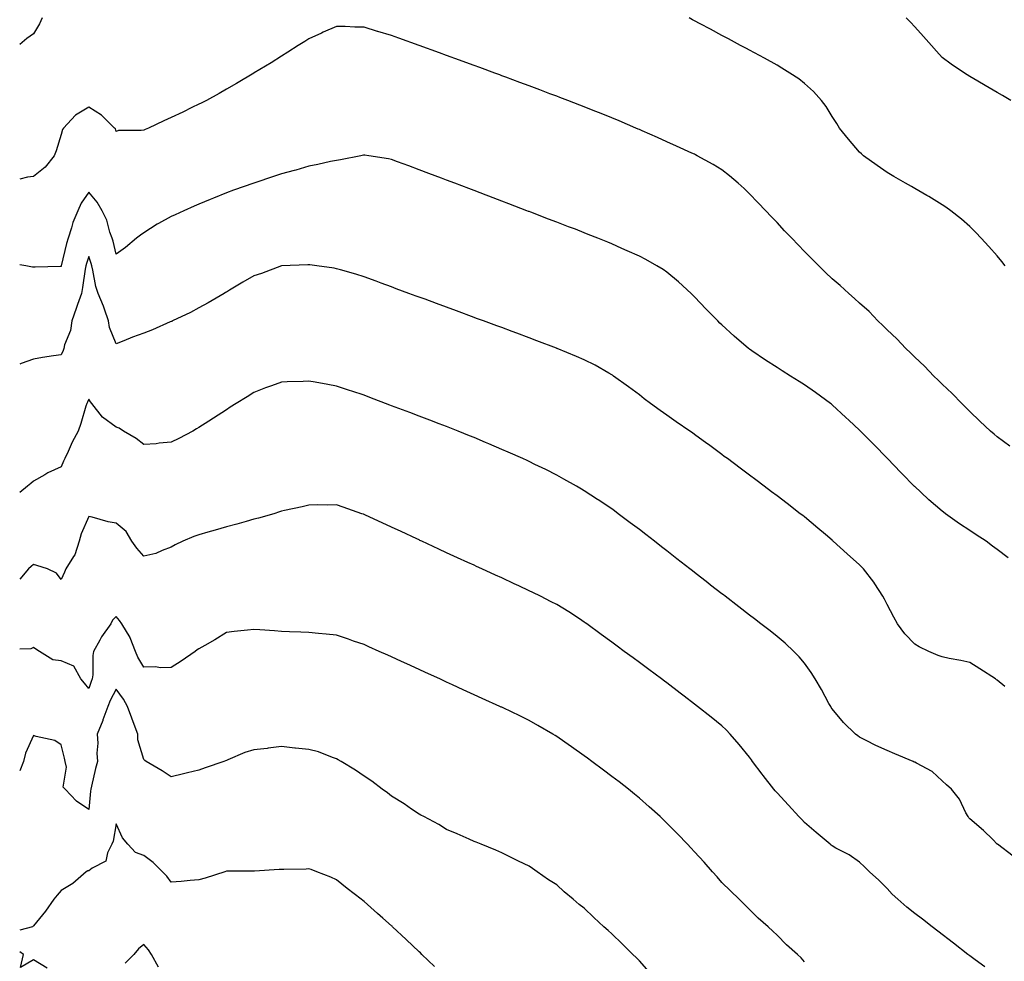
# Model space of a CAD drawing. Units: inches. Extents: x 1010723 to 1013363, y 7345418 to 7348058.
# Drawn here: x 1010723 to 1011081, y 7347189 to 7347531 of the extents above; entities that cross this region are included whole.
import ezdxf

# ---------------------------------------------------------------- set-up
doc = ezdxf.new("R2010")
doc.units = ezdxf.units.IN
doc.header["$MEASUREMENT"] = 0
doc.layers.add('Contour_10107345', color=7, linetype='Continuous', true_color=0xbc143f)

msp = doc.modelspace()

# ---------------------------------------------------------------- linework, layer by layer
at = {"layer": 'Contour_10107345'}
for points in [[(1010731.22, 7347531.92, 3248), (1010730.15, 7347529.82, 3248), (1010728.05, 7347526.19, 3248), (1010725.56, 7347524.42, 3248), (1010723, 7347522.28, 3248)], [(1011080.89, 7347441.92, 3248), (1011079.66, 7347443.53, 3248), (1011078.05, 7347445.59, 3248), (1011075.02, 7347448.89, 3248), (1011072.23, 7347451.92, 3248), (1011070.2, 7347454.07, 3248), (1011068.05, 7347456.21, 3248), (1011065.02, 7347458.89, 3248), (1011061.21, 7347461.92, 3248), (1011059.38, 7347463.25, 3248), (1011058.05, 7347464.13, 3248), (1011053.21, 7347467.08, 3248), (1011052.48, 7347467.48, 3248), (1011048.05, 7347470.03, 3248), (1011046.84, 7347470.71, 3248), (1011044.7, 7347471.92, 3248), (1011040.47, 7347474.34, 3248), (1011038.05, 7347475.76, 3248), (1011034.43, 7347478.3, 3248), (1011029.46, 7347481.92, 3248), (1011028.69, 7347482.56, 3248), (1011028.05, 7347483.16, 3248), (1011024.01, 7347487.88, 3248), (1011020.69, 7347491.92, 3248), (1011019.71, 7347493.58, 3248), (1011018.05, 7347496.19, 3248), (1011015.87, 7347499.75, 3248), (1011014.16, 7347501.92, 3248), (1011011.29, 7347505.17, 3248), (1011008.05, 7347508.11, 3248), (1011005.93, 7347509.8, 3248), (1011002.68, 7347511.92, 3248), (1010999.85, 7347513.72, 3248), (1010998.05, 7347514.8, 3248), (1010993.47, 7347517.34, 3248), (1010991.68, 7347518.29, 3248), (1010988.05, 7347520.24, 3248), (1010986.95, 7347520.82, 3248), (1010984.8, 7347521.92, 3248), (1010980.42, 7347524.29, 3248), (1010978.05, 7347525.58, 3248), (1010973.93, 7347527.8, 3248), (1010970.19, 7347529.79, 3248), (1010968.05, 7347530.92, 3248), (1010967.4, 7347531.26, 3248), (1010966.1, 7347531.92, 3248)], [(1011083.02, 7347501.92, 3247), (1011079.89, 7347503.76, 3247), (1011078.05, 7347504.84, 3247), (1011073.59, 7347507.46, 3247), (1011070.97, 7347509, 3247), (1011068.05, 7347510.71, 3247), (1011066.18, 7347511.92, 3247), (1011061.33, 7347515.2, 3247), (1011058.05, 7347517.59, 3247), (1011055.95, 7347519.82, 3247), (1011054.16, 7347521.92, 3247), (1011051.3, 7347525.17, 3247), (1011048.05, 7347528.69, 3247), (1011046.5, 7347530.37, 3247), (1011044.99, 7347531.92, 3247)], [(1011082.57, 7347376.44, 3249), (1011078.05, 7347379.87, 3249), (1011076.95, 7347380.82, 3249), (1011075.59, 7347381.92, 3249), (1011071.71, 7347385.58, 3249), (1011068.05, 7347389.01, 3249), (1011066.63, 7347390.5, 3249), (1011065.11, 7347391.92, 3249), (1011061.68, 7347395.56, 3249), (1011058.05, 7347398.9, 3249), (1011056.57, 7347400.44, 3249), (1011054.94, 7347401.92, 3249), (1011051.63, 7347405.5, 3249), (1011048.05, 7347408.76, 3249), (1011046.49, 7347410.35, 3249), (1011044.8, 7347411.92, 3249), (1011041.57, 7347415.44, 3249), (1011038.05, 7347418.66, 3249), (1011036.44, 7347420.31, 3249), (1011034.69, 7347421.92, 3249), (1011031.48, 7347425.35, 3249), (1011028.05, 7347428.31, 3249), (1011026.17, 7347430.05, 3249), (1011024.07, 7347431.92, 3249), (1011020.93, 7347434.81, 3249), (1011018.05, 7347437.26, 3249), (1011015.65, 7347439.52, 3249), (1011013.22, 7347441.92, 3249), (1011010.63, 7347444.5, 3249), (1011008.05, 7347447.13, 3249), (1011005.7, 7347449.57, 3249), (1011003.48, 7347451.92, 3249), (1011000.82, 7347454.69, 3249), (1010998.05, 7347457.62, 3249), (1010995.94, 7347459.81, 3249), (1010993.93, 7347461.92, 3249), (1010991.05, 7347464.92, 3249), (1010988.05, 7347468.08, 3249), (1010986.1, 7347469.97, 3249), (1010983.94, 7347471.92, 3249), (1010980.77, 7347474.64, 3249), (1010978.05, 7347476.75, 3249), (1010974.85, 7347478.72, 3249), (1010969.04, 7347481.92, 3249), (1010968.39, 7347482.27, 3249), (1010968.05, 7347482.43, 3249), (1010967.11, 7347482.85, 3249), (1010961.51, 7347485.38, 3249), (1010958.05, 7347486.95, 3249), (1010954.61, 7347488.48, 3249), (1010949.01, 7347490.96, 3249), (1010948.05, 7347491.38, 3249), (1010947.67, 7347491.54, 3249), (1010946.79, 7347491.92, 3249), (1010940.66, 7347494.53, 3249), (1010938.05, 7347495.64, 3249), (1010933.56, 7347497.43, 3249), (1010931.87, 7347498.11, 3249), (1010928.05, 7347499.63, 3249), (1010926.39, 7347500.26, 3249), (1010922.09, 7347501.92, 3249), (1010919.18, 7347503.05, 3249), (1010918.05, 7347503.48, 3249), (1010915.56, 7347504.41, 3249), (1010911.92, 7347505.79, 3249), (1010908.05, 7347507.23, 3249), (1010904.64, 7347508.51, 3249), (1010899.57, 7347510.39, 3249), (1010898.05, 7347510.96, 3249), (1010897.36, 7347511.23, 3249), (1010895.51, 7347511.92, 3249), (1010890.08, 7347513.95, 3249), (1010888.05, 7347514.69, 3249), (1010883.68, 7347516.29, 3249), (1010882.76, 7347516.63, 3249), (1010878.05, 7347518.34, 3249), (1010875.42, 7347519.29, 3249), (1010868.11, 7347521.92, 3249), (1010868.05, 7347521.94, 3249), (1010868.02, 7347521.95, 3249), (1010860.71, 7347524.58, 3249), (1010858.05, 7347525.51, 3249), (1010853.12, 7347526.98, 3249), (1010852.91, 7347527.05, 3249), (1010848.05, 7347528.6, 3249), (1010844.7, 7347528.57, 3249), (1010841.17, 7347528.8, 3249), (1010838.05, 7347528.77, 3249), (1010833.23, 7347526.74, 3249), (1010832.55, 7347526.43, 3249), (1010828.05, 7347524.4, 3249), (1010826.56, 7347523.41, 3249), (1010824.08, 7347521.92, 3249), (1010820.43, 7347519.54, 3249), (1010818.05, 7347518.11, 3249), (1010814.27, 7347515.69, 3249), (1010808.16, 7347512.03, 3249), (1010808.05, 7347511.96, 3249), (1010807.98, 7347511.92, 3249), (1010801.78, 7347508.19, 3249), (1010798.05, 7347506.08, 3249), (1010795.45, 7347504.52, 3249), (1010790.88, 7347501.92, 3249), (1010788.96, 7347501.01, 3249), (1010788.05, 7347500.6, 3249), (1010785.49, 7347499.36, 3249), (1010782.19, 7347497.77, 3249), (1010778.05, 7347495.76, 3249), (1010775.38, 7347494.59, 3249), (1010769.79, 7347491.92, 3249), (1010768.54, 7347491.43, 3249), (1010768.05, 7347491.22, 3249), (1010767.14, 7347491.02, 3249), (1010758.88, 7347491.09, 3249), (1010758.05, 7347490.75, 3249), (1010757.74, 7347491.61, 3249), (1010757.46, 7347491.92, 3249), (1010752.74, 7347496.61, 3249), (1010748.05, 7347499.49, 3249), (1010743.31, 7347496.66, 3249), (1010738.92, 7347491.92, 3249), (1010738.53, 7347491.44, 3249), (1010738.05, 7347489.66, 3249), (1010736.27, 7347483.7, 3249), (1010735.49, 7347481.92, 3249), (1010732.2, 7347477.76, 3249), (1010728.05, 7347474.4, 3249), (1010725.82, 7347474.15, 3249), (1010723, 7347473.41, 3249)], [(1011081.97, 7347335.84, 3250), (1011078.05, 7347338.89, 3250), (1011076.29, 7347340.16, 3250), (1011073.98, 7347341.92, 3250), (1011070.43, 7347344.3, 3250), (1011068.05, 7347345.84, 3250), (1011064.33, 7347348.2, 3250), (1011059.24, 7347351.92, 3250), (1011058.55, 7347352.42, 3250), (1011058.05, 7347352.8, 3250), (1011053.14, 7347357.01, 3250), (1011050.3, 7347359.68, 3250), (1011048.05, 7347361.77, 3250), (1011047.98, 7347361.85, 3250), (1011047.9, 7347361.92, 3250), (1011043.41, 7347366.56, 3250), (1011043.06, 7347366.92, 3250), (1011038.21, 7347371.92, 3250), (1011038.05, 7347372.08, 3250), (1011033.15, 7347377.02, 3250), (1011028.38, 7347381.92, 3250), (1011028.05, 7347382.24, 3250), (1011024.1, 7347385.87, 3250), (1011023, 7347386.88, 3250), (1011018.05, 7347391.51, 3250), (1011017.82, 7347391.69, 3250), (1011017.5, 7347391.92, 3250), (1011012, 7347395.87, 3250), (1011008.05, 7347398.68, 3250), (1011006.07, 7347399.94, 3250), (1011002.9, 7347401.92, 3250), (1010999.92, 7347403.79, 3250), (1010998.05, 7347404.98, 3250), (1010993.84, 7347407.71, 3250), (1010988.93, 7347411.04, 3250), (1010988.05, 7347411.63, 3250), (1010987.88, 7347411.75, 3250), (1010987.65, 7347411.92, 3250), (1010982.49, 7347416.36, 3250), (1010978.05, 7347420.44, 3250), (1010977.29, 7347421.16, 3250), (1010976.52, 7347421.92, 3250), (1010972.37, 7347426.24, 3250), (1010968.05, 7347430.72, 3250), (1010967.45, 7347431.32, 3250), (1010966.83, 7347431.92, 3250), (1010962.26, 7347436.13, 3250), (1010958.05, 7347439.64, 3250), (1010956.69, 7347440.56, 3250), (1010954.44, 7347441.92, 3250), (1010950.38, 7347444.25, 3250), (1010948.05, 7347445.45, 3250), (1010943.57, 7347447.43, 3250), (1010941.72, 7347448.25, 3250), (1010938.05, 7347449.87, 3250), (1010936.59, 7347450.46, 3250), (1010933.01, 7347451.92, 3250), (1010929.48, 7347453.35, 3250), (1010928.05, 7347453.92, 3250), (1010924.8, 7347455.18, 3250), (1010922.28, 7347456.14, 3250), (1010918.05, 7347457.77, 3250), (1010915.05, 7347458.92, 3250), (1010908.58, 7347461.4, 3250), (1010908.05, 7347461.6, 3250), (1010907.82, 7347461.69, 3250), (1010907.21, 7347461.92, 3250), (1010900.6, 7347464.46, 3250), (1010898.05, 7347465.44, 3250), (1010893.35, 7347467.23, 3250), (1010892.37, 7347467.6, 3250), (1010888.05, 7347469.25, 3250), (1010886.12, 7347469.98, 3250), (1010881.04, 7347471.92, 3250), (1010878.05, 7347473.06, 3250), (1010876.21, 7347473.76, 3250), (1010871.61, 7347475.48, 3250), (1010868.05, 7347476.82, 3250), (1010864.33, 7347478.2, 3250), (1010860.24, 7347479.74, 3250), (1010858.05, 7347480.55, 3250), (1010856.92, 7347480.78, 3250), (1010849.76, 7347481.92, 3250), (1010848.27, 7347482.15, 3250), (1010848.05, 7347482.17, 3250), (1010847.84, 7347482.12, 3250), (1010846.86, 7347481.92, 3250), (1010839.55, 7347480.41, 3250), (1010838.05, 7347480.21, 3250), (1010835.92, 7347479.8, 3250), (1010831.28, 7347478.68, 3250), (1010828.05, 7347478.11, 3250), (1010823.25, 7347476.72, 3250), (1010822.71, 7347476.58, 3250), (1010818.05, 7347475.29, 3250), (1010815.53, 7347474.44, 3250), (1010808.05, 7347471.92, 3250), (1010800.63, 7347469.34, 3250), (1010798.05, 7347468.39, 3250), (1010793.42, 7347466.55, 3250), (1010792.17, 7347466.04, 3250), (1010788.05, 7347464.36, 3250), (1010786.35, 7347463.62, 3250), (1010782.59, 7347461.92, 3250), (1010779.5, 7347460.47, 3250), (1010778.05, 7347459.81, 3250), (1010773.41, 7347457.28, 3250), (1010772.93, 7347457.04, 3250), (1010768.05, 7347453.88, 3250), (1010766.87, 7347453.1, 3250), (1010765.4, 7347451.92, 3250), (1010761.38, 7347448.59, 3250), (1010758.05, 7347446.14, 3250), (1010756.95, 7347450.82, 3250), (1010756.6, 7347451.92, 3250), (1010755.78, 7347454.19, 3250), (1010754.65, 7347458.52, 3250), (1010752.95, 7347461.92, 3250), (1010751.17, 7347465.04, 3250), (1010748.05, 7347468.71, 3250), (1010745.3, 7347464.68, 3250), (1010744.14, 7347461.92, 3250), (1010742.33, 7347457.64, 3250), (1010741.82, 7347455.69, 3250), (1010740.55, 7347451.92, 3250), (1010739.98, 7347449.99, 3250), (1010738.11, 7347441.98, 3250), (1010738.1, 7347441.92, 3250), (1010738.05, 7347441.72, 3250), (1010737.86, 7347441.73, 3250), (1010728.57, 7347441.4, 3250), (1010728.05, 7347441.42, 3250), (1010727.61, 7347441.48, 3250), (1010725.25, 7347441.92, 3250), (1010723, 7347442.31, 3250)], [(1011080.84, 7347289.13, 3251), (1011078.05, 7347291.47, 3251), (1011077.78, 7347291.65, 3251), (1011077.37, 7347291.92, 3251), (1011071.71, 7347295.59, 3251), (1011068.05, 7347297.91, 3251), (1011064.77, 7347298.64, 3251), (1011060.6, 7347299.37, 3251), (1011058.05, 7347299.9, 3251), (1011056.6, 7347300.47, 3251), (1011053.13, 7347301.92, 3251), (1011049.67, 7347303.54, 3251), (1011048.05, 7347304.5, 3251), (1011044.49, 7347308.36, 3251), (1011041.83, 7347311.92, 3251), (1011040.44, 7347314.31, 3251), (1011038.05, 7347318.91, 3251), (1011037.05, 7347320.92, 3251), (1011036.48, 7347321.92, 3251), (1011033.51, 7347326.46, 3251), (1011033.16, 7347327.03, 3251), (1011029.44, 7347331.92, 3251), (1011028.75, 7347332.62, 3251), (1011028.05, 7347333.32, 3251), (1011023.5, 7347337.37, 3251), (1011018.45, 7347341.92, 3251), (1011018.25, 7347342.11, 3251), (1011018.05, 7347342.29, 3251), (1011015.64, 7347344.34, 3251), (1011012.84, 7347346.71, 3251), (1011008.05, 7347350.73, 3251), (1011007.38, 7347351.25, 3251), (1011006.51, 7347351.92, 3251), (1011001.72, 7347355.59, 3251), (1010998.05, 7347358.41, 3251), (1010996.05, 7347359.92, 3251), (1010993.37, 7347361.92, 3251), (1010990.34, 7347364.2, 3251), (1010988.05, 7347365.91, 3251), (1010984.61, 7347368.48, 3251), (1010980.01, 7347371.92, 3251), (1010978.88, 7347372.75, 3251), (1010978.05, 7347373.36, 3251), (1010973.12, 7347376.99, 3251), (1010972.59, 7347377.38, 3251), (1010968.05, 7347380.72, 3251), (1010967.36, 7347381.23, 3251), (1010966.43, 7347381.92, 3251), (1010961.45, 7347385.32, 3251), (1010958.05, 7347387.67, 3251), (1010955.55, 7347389.42, 3251), (1010952.14, 7347391.92, 3251), (1010949.79, 7347393.65, 3251), (1010948.05, 7347395.03, 3251), (1010944.09, 7347397.96, 3251), (1010938.67, 7347401.92, 3251), (1010938.32, 7347402.19, 3251), (1010938.05, 7347402.39, 3251), (1010937.01, 7347402.96, 3251), (1010931.95, 7347405.82, 3251), (1010928.05, 7347407.79, 3251), (1010925.17, 7347409.04, 3251), (1010918.16, 7347411.92, 3251), (1010918.08, 7347411.95, 3251), (1010918.05, 7347411.96, 3251), (1010917.98, 7347411.99, 3251), (1010910.85, 7347414.73, 3251), (1010908.05, 7347415.81, 3251), (1010903.59, 7347417.46, 3251), (1010901.88, 7347418.1, 3251), (1010898.05, 7347419.5, 3251), (1010896.29, 7347420.16, 3251), (1010891.44, 7347421.92, 3251), (1010888.96, 7347422.83, 3251), (1010888.05, 7347423.17, 3251), (1010881.68, 7347425.55, 3251), (1010878.05, 7347426.89, 3251), (1010874.38, 7347428.25, 3251), (1010870.21, 7347429.76, 3251), (1010868.05, 7347430.56, 3251), (1010867.05, 7347430.93, 3251), (1010864.32, 7347431.92, 3251), (1010859.75, 7347433.62, 3251), (1010858.05, 7347434.25, 3251), (1010854.33, 7347435.64, 3251), (1010852.47, 7347436.34, 3251), (1010848.05, 7347437.97, 3251), (1010845.05, 7347438.92, 3251), (1010839.55, 7347440.42, 3251), (1010838.05, 7347440.86, 3251), (1010837.15, 7347441.02, 3251), (1010830.97, 7347441.92, 3251), (1010828.4, 7347442.27, 3251), (1010828.05, 7347442.31, 3251), (1010827.7, 7347442.27, 3251), (1010818.05, 7347441.92, 3251), (1010810.79, 7347439.18, 3251), (1010808.05, 7347438.24, 3251), (1010803.99, 7347435.99, 3251), (1010799.23, 7347433.1, 3251), (1010798.05, 7347432.4, 3251), (1010797.76, 7347432.21, 3251), (1010797.32, 7347431.92, 3251), (1010791.48, 7347428.5, 3251), (1010788.05, 7347426.63, 3251), (1010785.02, 7347424.94, 3251), (1010778.49, 7347421.92, 3251), (1010778.2, 7347421.77, 3251), (1010778.05, 7347421.71, 3251), (1010777.68, 7347421.55, 3251), (1010771.25, 7347418.72, 3251), (1010768.05, 7347417.46, 3251), (1010763.95, 7347416.02, 3251), (1010760.77, 7347414.64, 3251), (1010758.05, 7347413.56, 3251), (1010755.62, 7347419.49, 3251), (1010755.31, 7347421.92, 3251), (1010753.76, 7347426.21, 3251), (1010753.42, 7347427.29, 3251), (1010751.54, 7347431.92, 3251), (1010750.6, 7347434.47, 3251), (1010749.61, 7347440.36, 3251), (1010749.18, 7347441.92, 3251), (1010748.94, 7347442.81, 3251), (1010748.05, 7347445.27, 3251), (1010747.23, 7347442.74, 3251), (1010747.01, 7347441.92, 3251), (1010746.78, 7347440.66, 3251), (1010745.86, 7347434.11, 3251), (1010745.41, 7347431.92, 3251), (1010744.03, 7347427.9, 3251), (1010743.52, 7347426.46, 3251), (1010741.99, 7347421.92, 3251), (1010741.51, 7347418.46, 3251), (1010739.31, 7347413.18, 3251), (1010739.03, 7347411.92, 3251), (1010738.75, 7347411.22, 3251), (1010738.05, 7347409.65, 3251), (1010735.32, 7347409.19, 3251), (1010731.3, 7347408.67, 3251), (1010728.05, 7347408.05, 3251), (1010723.5, 7347406.47, 3251), (1010723, 7347406.24, 3251)], [(1011083.75, 7347227.62, 3252), (1011078.08, 7347231.92, 3252), (1011078.05, 7347231.95, 3252), (1011076.38, 7347233.59, 3252), (1011073.02, 7347236.89, 3252), (1011068.05, 7347241.13, 3252), (1011067.67, 7347241.54, 3252), (1011067.42, 7347241.92, 3252), (1011066.66, 7347243.3, 3252), (1011064.37, 7347248.23, 3252), (1011061.46, 7347251.92, 3252), (1011059.63, 7347253.5, 3252), (1011058.05, 7347254.87, 3252), (1011054.42, 7347258.29, 3252), (1011048.65, 7347261.32, 3252), (1011048.05, 7347261.69, 3252), (1011047.88, 7347261.75, 3252), (1011047.49, 7347261.92, 3252), (1011040.86, 7347264.73, 3252), (1011038.05, 7347265.92, 3252), (1011033.91, 7347267.78, 3252), (1011030.38, 7347269.59, 3252), (1011028.05, 7347270.73, 3252), (1011027.35, 7347271.22, 3252), (1011026.53, 7347271.92, 3252), (1011022.24, 7347276.11, 3252), (1011018.05, 7347281.12, 3252), (1011017.73, 7347281.6, 3252), (1011017.54, 7347281.92, 3252), (1011016.91, 7347283.06, 3252), (1011014.19, 7347288.07, 3252), (1011011.93, 7347291.92, 3252), (1011010.43, 7347294.3, 3252), (1011008.05, 7347297.59, 3252), (1011006.06, 7347299.93, 3252), (1011004.11, 7347301.92, 3252), (1011001.02, 7347304.89, 3252), (1010998.05, 7347307.38, 3252), (1010995.5, 7347309.38, 3252), (1010992.18, 7347311.92, 3252), (1010989.86, 7347313.73, 3252), (1010988.05, 7347315.09, 3252), (1010984.22, 7347318.09, 3252), (1010979.21, 7347321.92, 3252), (1010978.56, 7347322.43, 3252), (1010978.05, 7347322.81, 3252), (1010973.94, 7347326.03, 3252), (1010972.94, 7347326.81, 3252), (1010968.05, 7347330.56, 3252), (1010967.29, 7347331.16, 3252), (1010966.32, 7347331.92, 3252), (1010961.7, 7347335.57, 3252), (1010958.05, 7347338.38, 3252), (1010956.06, 7347339.92, 3252), (1010953.49, 7347341.92, 3252), (1010950.45, 7347344.32, 3252), (1010948.05, 7347346.15, 3252), (1010944.75, 7347348.62, 3252), (1010940.38, 7347351.92, 3252), (1010939.06, 7347352.93, 3252), (1010938.05, 7347353.68, 3252), (1010933.09, 7347356.96, 3252), (1010932.84, 7347357.13, 3252), (1010928.05, 7347360.28, 3252), (1010927.01, 7347360.88, 3252), (1010925.21, 7347361.92, 3252), (1010920.65, 7347364.52, 3252), (1010918.05, 7347365.97, 3252), (1010914.07, 7347367.94, 3252), (1010910.13, 7347369.84, 3252), (1010908.05, 7347370.85, 3252), (1010907.32, 7347371.19, 3252), (1010905.7, 7347371.92, 3252), (1010900.38, 7347374.25, 3252), (1010898.05, 7347375.26, 3252), (1010893.4, 7347377.27, 3252), (1010892.18, 7347377.78, 3252), (1010888.05, 7347379.56, 3252), (1010886.38, 7347380.25, 3252), (1010882.25, 7347381.92, 3252), (1010879.23, 7347383.11, 3252), (1010878.05, 7347383.56, 3252), (1010875.4, 7347384.57, 3252), (1010872, 7347385.87, 3252), (1010868.05, 7347387.36, 3252), (1010864.74, 7347388.61, 3252), (1010859.32, 7347390.65, 3252), (1010858.05, 7347391.13, 3252), (1010857.47, 7347391.34, 3252), (1010850.22, 7347394.09, 3252), (1010848.05, 7347394.91, 3252), (1010843.58, 7347396.4, 3252), (1010842.79, 7347396.66, 3252), (1010838.05, 7347398.24, 3252), (1010834.91, 7347398.78, 3252), (1010830.34, 7347399.63, 3252), (1010828.05, 7347400.02, 3252), (1010826.01, 7347399.88, 3252), (1010820.18, 7347399.79, 3252), (1010818.05, 7347399.63, 3252), (1010814.48, 7347398.35, 3252), (1010812.31, 7347397.66, 3252), (1010808.05, 7347395.93, 3252), (1010805.57, 7347394.41, 3252), (1010801.56, 7347391.92, 3252), (1010799.42, 7347390.55, 3252), (1010798.05, 7347389.67, 3252), (1010793.35, 7347386.62, 3252), (1010791.7, 7347385.58, 3252), (1010788.05, 7347383.25, 3252), (1010787.24, 7347382.73, 3252), (1010785.86, 7347381.92, 3252), (1010780.74, 7347379.23, 3252), (1010778.05, 7347377.94, 3252), (1010773.66, 7347377.52, 3252), (1010772.62, 7347377.35, 3252), (1010768.05, 7347377, 3252), (1010765.31, 7347379.18, 3252), (1010760.73, 7347381.92, 3252), (1010759.07, 7347382.94, 3252), (1010758.05, 7347383.31, 3252), (1010753.05, 7347386.92, 3252), (1010749.26, 7347391.92, 3252), (1010748.69, 7347392.56, 3252), (1010748.05, 7347393.46, 3252), (1010747.58, 7347392.38, 3252), (1010747.4, 7347391.92, 3252), (1010747.05, 7347390.93, 3252), (1010745.26, 7347384.71, 3252), (1010744.18, 7347381.92, 3252), (1010742.09, 7347377.88, 3252), (1010740.59, 7347374.45, 3252), (1010739.41, 7347371.92, 3252), (1010738.95, 7347371.02, 3252), (1010738.05, 7347368.89, 3252), (1010733.26, 7347366.71, 3252), (1010732.19, 7347366.06, 3252), (1010728.05, 7347363.75, 3252), (1010727.04, 7347362.93, 3252), (1010725.82, 7347361.92, 3252), (1010723, 7347359.59, 3252)], [(1011073.53, 7347187.4, 3253), (1011070.05, 7347189.92, 3253), (1011068.05, 7347191.37, 3253), (1011067.74, 7347191.61, 3253), (1011067.34, 7347191.92, 3253), (1011062.1, 7347195.98, 3253), (1011056.47, 7347200.34, 3253), (1011054.44, 7347201.92, 3253), (1011050.83, 7347204.7, 3253), (1011048.05, 7347206.81, 3253), (1011045.21, 7347209.07, 3253), (1011041.93, 7347211.92, 3253), (1011039.9, 7347213.77, 3253), (1011038.05, 7347215.87, 3253), (1011035.04, 7347218.91, 3253), (1011031.68, 7347221.92, 3253), (1011029.81, 7347223.68, 3253), (1011028.05, 7347225.37, 3253), (1011024.19, 7347228.06, 3253), (1011019.44, 7347230.53, 3253), (1011018.05, 7347231.32, 3253), (1011017.72, 7347231.59, 3253), (1011017.33, 7347231.92, 3253), (1011012.27, 7347236.14, 3253), (1011008.05, 7347239.74, 3253), (1011007, 7347240.87, 3253), (1011006.01, 7347241.92, 3253), (1011002.18, 7347246.05, 3253), (1010998.05, 7347250.56, 3253), (1010997.41, 7347251.27, 3253), (1010996.84, 7347251.92, 3253), (1010992.99, 7347256.86, 3253), (1010992.61, 7347257.36, 3253), (1010989.17, 7347261.92, 3253), (1010988.73, 7347262.6, 3253), (1010988.05, 7347263.55, 3253), (1010984.3, 7347268.17, 3253), (1010981, 7347271.92, 3253), (1010979.57, 7347273.44, 3253), (1010978.05, 7347274.84, 3253), (1010974.13, 7347278, 3253), (1010969.18, 7347281.92, 3253), (1010968.05, 7347282.81, 3253), (1010964.36, 7347285.61, 3253), (1010962.87, 7347286.74, 3253), (1010958.05, 7347290.45, 3253), (1010957.2, 7347291.07, 3253), (1010956.07, 7347291.92, 3253), (1010951.47, 7347295.34, 3253), (1010948.05, 7347297.9, 3253), (1010945.74, 7347299.6, 3253), (1010942.58, 7347301.92, 3253), (1010939.97, 7347303.84, 3253), (1010938.05, 7347305.26, 3253), (1010934.2, 7347308.07, 3253), (1010928.93, 7347311.92, 3253), (1010928.42, 7347312.29, 3253), (1010928.05, 7347312.55, 3253), (1010926.25, 7347313.72, 3253), (1010922.38, 7347316.25, 3253), (1010918.05, 7347318.96, 3253), (1010916.08, 7347319.95, 3253), (1010912.13, 7347321.92, 3253), (1010909.41, 7347323.28, 3253), (1010908.05, 7347323.96, 3253), (1010904.24, 7347325.73, 3253), (1010902.61, 7347326.48, 3253), (1010898.05, 7347328.6, 3253), (1010895.77, 7347329.64, 3253), (1010890.8, 7347331.92, 3253), (1010888.92, 7347332.79, 3253), (1010888.05, 7347333.18, 3253), (1010885.72, 7347334.25, 3253), (1010882.06, 7347335.93, 3253), (1010878.05, 7347337.77, 3253), (1010875.22, 7347339.09, 3253), (1010869.07, 7347341.92, 3253), (1010868.37, 7347342.24, 3253), (1010868.05, 7347342.39, 3253), (1010867.18, 7347342.79, 3253), (1010861.53, 7347345.4, 3253), (1010858.05, 7347347.01, 3253), (1010854.69, 7347348.56, 3253), (1010848.61, 7347351.36, 3253), (1010848.05, 7347351.62, 3253), (1010847.84, 7347351.71, 3253), (1010847.25, 7347351.92, 3253), (1010840.45, 7347354.32, 3253), (1010838.05, 7347355.09, 3253), (1010834.9, 7347355.08, 3253), (1010831.22, 7347355.1, 3253), (1010828.05, 7347355.08, 3253), (1010825.6, 7347354.37, 3253), (1010819.21, 7347353.08, 3253), (1010818.05, 7347352.79, 3253), (1010817.4, 7347352.57, 3253), (1010815.27, 7347351.92, 3253), (1010809.72, 7347350.26, 3253), (1010808.05, 7347349.88, 3253), (1010805.22, 7347349.09, 3253), (1010801.84, 7347348.13, 3253), (1010798.05, 7347347.1, 3253), (1010794.01, 7347345.96, 3253), (1010791.34, 7347345.21, 3253), (1010788.05, 7347344.28, 3253), (1010786.29, 7347343.68, 3253), (1010782.25, 7347341.92, 3253), (1010779.42, 7347340.56, 3253), (1010778.05, 7347339.79, 3253), (1010774.74, 7347338.61, 3253), (1010772.46, 7347337.5, 3253), (1010768.05, 7347336.48, 3253), (1010765.5, 7347339.37, 3253), (1010763.73, 7347341.92, 3253), (1010761.62, 7347345.49, 3253), (1010758.05, 7347348.54, 3253), (1010755.12, 7347348.99, 3253), (1010749.34, 7347350.63, 3253), (1010748.05, 7347350.88, 3253), (1010745.33, 7347344.64, 3253), (1010744.55, 7347341.92, 3253), (1010742.97, 7347337, 3253), (1010742.54, 7347336.41, 3253), (1010739.75, 7347331.92, 3253), (1010739.29, 7347330.68, 3253), (1010738.05, 7347327.97, 3253), (1010736.42, 7347330.29, 3253), (1010733.06, 7347331.92, 3253), (1010729.22, 7347333.09, 3253), (1010728.05, 7347333.42, 3253), (1010727.19, 7347332.78, 3253), (1010726.17, 7347331.92, 3253), (1010723, 7347328.18, 3253)], [(1011008.05, 7347189.26, 3254), (1011006.78, 7347190.65, 3254), (1011005.49, 7347191.92, 3254), (1011001.53, 7347195.4, 3254), (1010998.05, 7347198.9, 3254), (1010996.48, 7347200.35, 3254), (1010994.8, 7347201.92, 3254), (1010991.2, 7347205.08, 3254), (1010988.05, 7347208.24, 3254), (1010986.2, 7347210.07, 3254), (1010984.32, 7347211.92, 3254), (1010981.12, 7347214.99, 3254), (1010978.05, 7347218.06, 3254), (1010976.25, 7347220.12, 3254), (1010974.65, 7347221.92, 3254), (1010971.54, 7347225.41, 3254), (1010968.05, 7347229.17, 3254), (1010966.74, 7347230.62, 3254), (1010965.51, 7347231.92, 3254), (1010961.87, 7347235.73, 3254), (1010958.05, 7347239.6, 3254), (1010956.87, 7347240.74, 3254), (1010955.63, 7347241.92, 3254), (1010951.6, 7347245.48, 3254), (1010948.05, 7347248.58, 3254), (1010946.25, 7347250.12, 3254), (1010944.09, 7347251.92, 3254), (1010940.67, 7347254.54, 3254), (1010938.05, 7347256.51, 3254), (1010934.97, 7347258.84, 3254), (1010930.84, 7347261.92, 3254), (1010929.23, 7347263.1, 3254), (1010928.05, 7347263.98, 3254), (1010923.4, 7347267.27, 3254), (1010921.04, 7347268.94, 3254), (1010918.05, 7347271.05, 3254), (1010917.5, 7347271.37, 3254), (1010916.58, 7347271.92, 3254), (1010911.19, 7347275.06, 3254), (1010908.05, 7347276.86, 3254), (1010904.63, 7347278.5, 3254), (1010898.6, 7347281.37, 3254), (1010898.05, 7347281.63, 3254), (1010897.85, 7347281.72, 3254), (1010897.42, 7347281.92, 3254), (1010890.99, 7347284.85, 3254), (1010888.05, 7347286.2, 3254), (1010884.11, 7347287.98, 3254), (1010880.18, 7347289.79, 3254), (1010878.05, 7347290.77, 3254), (1010877.26, 7347291.13, 3254), (1010875.54, 7347291.92, 3254), (1010870.4, 7347294.27, 3254), (1010868.05, 7347295.35, 3254), (1010863.55, 7347297.41, 3254), (1010861.71, 7347298.25, 3254), (1010858.05, 7347299.94, 3254), (1010856.67, 7347300.54, 3254), (1010853.58, 7347301.92, 3254), (1010849.76, 7347303.62, 3254), (1010848.05, 7347304.4, 3254), (1010844.28, 7347305.69, 3254), (1010842.43, 7347306.31, 3254), (1010838.05, 7347307.84, 3254), (1010834.32, 7347308.19, 3254), (1010831.51, 7347308.46, 3254), (1010828.05, 7347308.79, 3254), (1010825.07, 7347308.94, 3254), (1010820.98, 7347308.99, 3254), (1010818.05, 7347309.12, 3254), (1010815.48, 7347309.35, 3254), (1010810.25, 7347309.72, 3254), (1010808.05, 7347309.91, 3254), (1010805.76, 7347309.63, 3254), (1010800.88, 7347309.09, 3254), (1010798.05, 7347308.73, 3254), (1010793.87, 7347306.09, 3254), (1010790.19, 7347304.05, 3254), (1010788.05, 7347302.83, 3254), (1010787.49, 7347302.48, 3254), (1010786.73, 7347301.92, 3254), (1010781.6, 7347298.37, 3254), (1010778.05, 7347296.13, 3254), (1010774.05, 7347295.93, 3254), (1010772.41, 7347296.27, 3254), (1010768.05, 7347296.14, 3254), (1010765.9, 7347299.78, 3254), (1010765.05, 7347301.92, 3254), (1010763.17, 7347306.81, 3254), (1010763.12, 7347306.99, 3254), (1010760.09, 7347311.92, 3254), (1010759.26, 7347313.14, 3254), (1010758.05, 7347314.55, 3254), (1010756.73, 7347313.24, 3254), (1010756.16, 7347311.92, 3254), (1010752.76, 7347307.21, 3254), (1010752.11, 7347305.98, 3254), (1010749.77, 7347301.92, 3254), (1010749.53, 7347300.44, 3254), (1010749.53, 7347293.4, 3254), (1010749.35, 7347291.92, 3254), (1010748.93, 7347291.05, 3254), (1010748.05, 7347288.43, 3254), (1010746.56, 7347290.43, 3254), (1010745.19, 7347291.92, 3254), (1010742.68, 7347296.55, 3254), (1010738.05, 7347298.52, 3254), (1010735.03, 7347298.9, 3254), (1010730.14, 7347301.92, 3254), (1010728.81, 7347302.68, 3254), (1010728.05, 7347303.36, 3254), (1010727.1, 7347302.86, 3254), (1010723, 7347302.74, 3254)], [(1010951.66, 7347185.54, 3255), (1010948.05, 7347189.55, 3255), (1010946.86, 7347190.73, 3255), (1010945.67, 7347191.92, 3255), (1010941.83, 7347195.7, 3255), (1010938.05, 7347199.35, 3255), (1010936.67, 7347200.55, 3255), (1010935.2, 7347201.92, 3255), (1010931.48, 7347205.35, 3255), (1010928.05, 7347208.63, 3255), (1010926.19, 7347210.07, 3255), (1010924.04, 7347211.92, 3255), (1010920.76, 7347214.63, 3255), (1010918.05, 7347217.1, 3255), (1010915.1, 7347218.98, 3255), (1010910.88, 7347221.92, 3255), (1010909.19, 7347223.06, 3255), (1010908.05, 7347223.91, 3255), (1010904.18, 7347225.79, 3255), (1010902.65, 7347226.52, 3255), (1010898.05, 7347228.84, 3255), (1010895.89, 7347229.76, 3255), (1010890.64, 7347231.92, 3255), (1010888.77, 7347232.64, 3255), (1010888.05, 7347232.93, 3255), (1010886.24, 7347233.72, 3255), (1010881.85, 7347235.72, 3255), (1010878.05, 7347237.27, 3255), (1010875.24, 7347239.1, 3255), (1010869.75, 7347241.92, 3255), (1010868.65, 7347242.51, 3255), (1010868.05, 7347242.79, 3255), (1010865.29, 7347244.69, 3255), (1010862.67, 7347246.53, 3255), (1010858.05, 7347249.34, 3255), (1010856.64, 7347250.51, 3255), (1010854.64, 7347251.92, 3255), (1010850.9, 7347254.77, 3255), (1010848.05, 7347256.61, 3255), (1010844.94, 7347258.81, 3255), (1010839.8, 7347261.92, 3255), (1010838.71, 7347262.58, 3255), (1010838.05, 7347262.9, 3255), (1010836.59, 7347263.38, 3255), (1010831.53, 7347265.4, 3255), (1010828.05, 7347266.3, 3255), (1010823.19, 7347266.78, 3255), (1010822.91, 7347266.78, 3255), (1010818.05, 7347267.38, 3255), (1010813.24, 7347266.73, 3255), (1010812.84, 7347266.71, 3255), (1010808.05, 7347266.16, 3255), (1010804.78, 7347265.19, 3255), (1010798.65, 7347262.52, 3255), (1010798.05, 7347262.3, 3255), (1010797.79, 7347262.18, 3255), (1010797.15, 7347261.92, 3255), (1010790.35, 7347259.62, 3255), (1010788.05, 7347258.83, 3255), (1010783.94, 7347257.81, 3255), (1010782.52, 7347257.45, 3255), (1010778.05, 7347256.34, 3255), (1010774.69, 7347258.56, 3255), (1010768.98, 7347261.92, 3255), (1010768.43, 7347262.31, 3255), (1010768.05, 7347262.65, 3255), (1010765.94, 7347269.81, 3255), (1010765.87, 7347271.92, 3255), (1010764.58, 7347275.39, 3255), (1010763.77, 7347277.64, 3255), (1010762.1, 7347281.92, 3255), (1010760.74, 7347284.61, 3255), (1010758.05, 7347288.17, 3255), (1010755.85, 7347284.12, 3255), (1010754.98, 7347281.92, 3255), (1010753.25, 7347277.12, 3255), (1010753.15, 7347276.82, 3255), (1010751.18, 7347271.92, 3255), (1010751.33, 7347268.64, 3255), (1010751.06, 7347264.92, 3255), (1010751.22, 7347261.92, 3255), (1010750.59, 7347259.39, 3255), (1010749.12, 7347253, 3255), (1010748.87, 7347251.92, 3255), (1010748.74, 7347251.23, 3255), (1010748.05, 7347244.53, 3255), (1010743.65, 7347247.52, 3255), (1010739.51, 7347251.92, 3255), (1010738.79, 7347252.67, 3255), (1010740.04, 7347259.92, 3255), (1010739.53, 7347261.92, 3255), (1010739.24, 7347263.12, 3255), (1010738.05, 7347267.96, 3255), (1010735.74, 7347269.61, 3255), (1010728.96, 7347271.02, 3255), (1010728.05, 7347271.37, 3255), (1010725.06, 7347264.91, 3255), (1010724.42, 7347261.92, 3255), (1010723, 7347258.52, 3255)], [(1010873.64, 7347187.5, 3256), (1010869.06, 7347191.92, 3256), (1010868.54, 7347192.41, 3256), (1010868.05, 7347192.88, 3256), (1010863.4, 7347197.27, 3256), (1010858.44, 7347201.92, 3256), (1010858.24, 7347202.11, 3256), (1010858.05, 7347202.28, 3256), (1010854.92, 7347205.05, 3256), (1010852.93, 7347206.81, 3256), (1010848.05, 7347211.14, 3256), (1010847.6, 7347211.47, 3256), (1010847.03, 7347211.92, 3256), (1010841.96, 7347215.82, 3256), (1010838.05, 7347219.02, 3256), (1010836.05, 7347219.92, 3256), (1010830.97, 7347221.92, 3256), (1010828.82, 7347222.7, 3256), (1010828.05, 7347222.97, 3256), (1010827.09, 7347222.88, 3256), (1010818.9, 7347222.77, 3256), (1010818.05, 7347222.7, 3256), (1010817.29, 7347222.68, 3256), (1010808.26, 7347222.13, 3256), (1010808.05, 7347222.13, 3256), (1010807.84, 7347222.13, 3256), (1010798.22, 7347222.08, 3256), (1010798.05, 7347222.09, 3256), (1010797.51, 7347221.92, 3256), (1010790.34, 7347219.63, 3256), (1010788.05, 7347218.97, 3256), (1010784.91, 7347218.78, 3256), (1010781.63, 7347218.34, 3256), (1010778.05, 7347218.14, 3256), (1010776.42, 7347220.29, 3256), (1010774.86, 7347221.92, 3256), (1010771.46, 7347225.32, 3256), (1010768.05, 7347227.86, 3256), (1010765.02, 7347228.89, 3256), (1010762.27, 7347231.92, 3256), (1010760.37, 7347234.24, 3256), (1010758.05, 7347239.3, 3256), (1010756.93, 7347233.04, 3256), (1010756.52, 7347231.92, 3256), (1010754.92, 7347228.8, 3256), (1010754.23, 7347225.73, 3256), (1010749.29, 7347223.16, 3256), (1010748.05, 7347222.27, 3256), (1010747.75, 7347222.22, 3256), (1010747.18, 7347221.92, 3256), (1010742.28, 7347217.7, 3256), (1010738.05, 7347215.16, 3256), (1010736.59, 7347213.38, 3256), (1010735.43, 7347211.92, 3256), (1010732.41, 7347207.56, 3256), (1010728.05, 7347202.26, 3256), (1010727.86, 7347202.11, 3256), (1010727.7, 7347201.92, 3256), (1010723, 7347200.75, 3256)], [(1010773.39, 7347187.26, 3257), (1010770.92, 7347191.92, 3257), (1010769.73, 7347193.6, 3257), (1010768.05, 7347195.54, 3257), (1010766.1, 7347193.87, 3257), (1010764.49, 7347191.92, 3257), (1010761.29, 7347188.67, 3257)], [(1010733.01, 7347186.96, 3257), (1010728.05, 7347189.96, 3257), (1010723.27, 7347187.15, 3257), (1010724.36, 7347191.92, 3257), (1010723, 7347192.87, 3257)]]:
    msp.add_polyline3d(points, dxfattribs=at)

doc.saveas('drawing.dxf')
